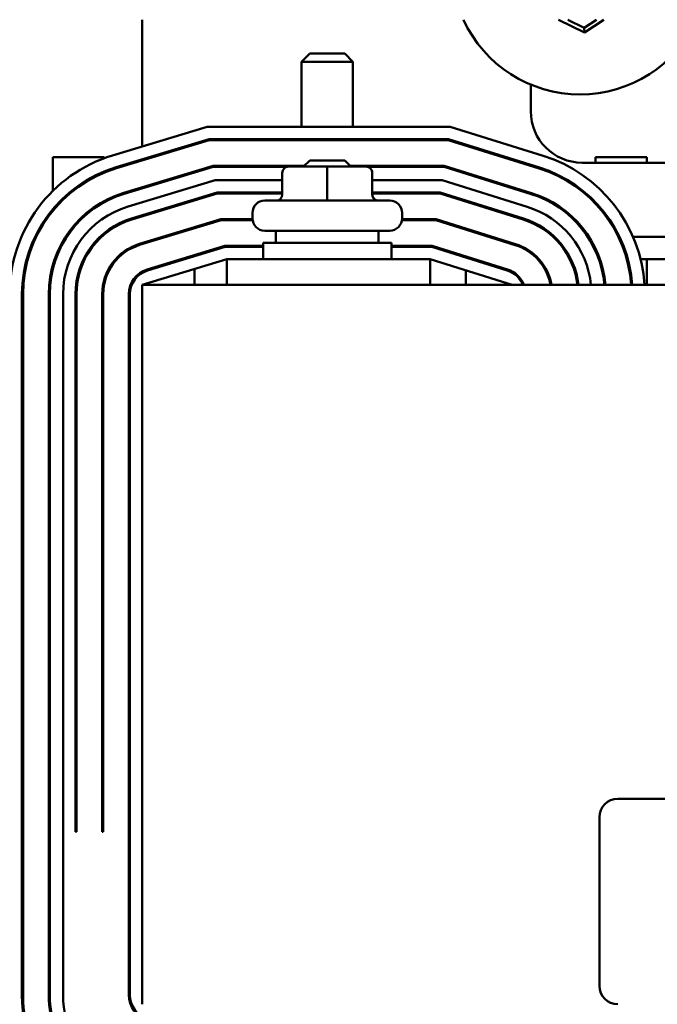
# Model space of a CAD drawing. Units: inches. Extents: x 0.05 to 2.15, y 0.02 to 1.67.
# Drawn here: x 0.7 to 0.76, y 1.48 to 1.57 of the extents above; entities that cross this region are included whole.
import ezdxf

# ---------------------------------------------------------------- set-up
doc = ezdxf.new("R2010")
doc.units = ezdxf.units.IN
doc.header["$LTSCALE"] = 0.1
doc.header["$MEASUREMENT"] = 0
doc.layers.add('Visible (ANSI)', color=7, linetype='Continuous', lineweight=50)

msp = doc.modelspace()

# ---------------------------------------------------------------- linework, layer by layer
at = {"layer": 'Visible (ANSI)'}
for p, q in [((0.7119896705863872, 1.57206250378105), (0.7119896705863872, 1.560848360670902)), ((0.74879596218952, 1.572062503781054), (0.7511101931014835, 1.570924868777218)), ((0.7510822037927413, 1.571343825980928), (0.749620235432781, 1.572062503781054)), ((0.752154857257543, 1.572062503781054), (0.7510822037927413, 1.571343825980928)), ((0.7511101931014835, 1.570924868777218), (0.7528081558440805, 1.572062503781054)), ((0.7510822037927413, 1.571343825980928), (0.7511101931014835, 1.570924868777218)), ((0.7268078524045686, 1.5690657629439), (0.726080579677296, 1.568338490216629)), ((0.7268078524045686, 1.5690657629439), (0.7298987614954778, 1.5690657629439)), ((0.7298987614954778, 1.5690657629439), (0.7306260342227504, 1.568338490216629)), ((0.7306260342227504, 1.568338490216629), (0.726080579677296, 1.568338490216629)), ((0.726080579677296, 1.562593035671173), (0.726080579677296, 1.568338490216629)), ((0.7306260342227504, 1.562593035671173), (0.7306260342227504, 1.568338490216629)), ((0.7463533069500233, 1.563956672034804), (0.7463533069500233, 1.566318795981858)), ((0.7093584785877814, 1.560049921042154), (0.7177391032741337, 1.562593035671194)), ((0.7177391032741337, 1.562593035671194), (0.7392339259543319, 1.562593035671194)), ((0.739233925954332, 1.562593035671194), (0.7474493773165838, 1.56002570712049)), ((0.7096752531485909, 1.559006016581844), (0.7179009779483688, 1.561502126580284)), ((0.7097016510286585, 1.558919024543484), (0.717914467504555, 1.561411217489376)), ((0.7179009779483688, 1.561502126580284), (0.7390674413112251, 1.561502126580284)), ((0.717914467504555, 1.561411217489376), (0.7390535675909661, 1.561411217489376)), ((0.726080579677296, 1.561411217489356), (0.726080579677296, 1.561502126580264)), ((0.7306260342227504, 1.561411217489356), (0.7306260342227504, 1.561502126580264)), ((0.7390535675909661, 1.561411217489376), (0.7470968705065141, 1.558897685328267)), ((0.7390674413112251, 1.561502126580284), (0.747123986414981, 1.55898445623536)), ((0.7040805796772956, 1.55990212658026), (0.7086260342227503, 1.55990212658026)), ((0.7040805796772956, 1.556911243922965), (0.7040805796772956, 1.55990212658026)), ((0.7086260342227503, 1.55990212658026), (0.7086260342227503, 1.559803311910621)), ((0.7119896705863872, 1.55970833043837), (0.7119896705863872, 1.559613327918992)), ((0.7268078524045684, 1.559611217489389), (0.726262397859114, 1.559065762943935)), ((0.7268078524045684, 1.559611217489389), (0.7298987614954778, 1.559611217489389)), ((0.7298987614954778, 1.559611217489389), (0.7304442160409323, 1.559065762943935)), ((0.7726260342227504, 1.55941121748935), (0.7508987614954779, 1.55941121748935)), ((0.7520805796772958, 1.55990212658026), (0.7566260342227502, 1.55990212658026)), ((0.7520805796772958, 1.55941121748935), (0.7520805796772958, 1.55990212658026)), ((0.7566260342227502, 1.55990212658026), (0.7566260342227502, 1.55941121748935)), ((0.7086260342227503, 1.558632359189995), (0.7086260342227503, 1.558534019608876)), ((0.7103615980303455, 1.55674422358451), (0.7182517064092117, 1.559138490216648)), ((0.7103879959104129, 1.556657231546149), (0.718265195965398, 1.559047581125738)), ((0.7182517064092117, 1.559138490216648), (0.7263351251318411, 1.559138490216648)), ((0.718265195965398, 1.559047581125738), (0.7247754888796775, 1.559047581125738)), ((0.7243694875837771, 1.558520308398481), (0.7243694875837771, 1.556611217489389)), ((0.728349850242995, 1.559065762943935), (0.7249152162640847, 1.559065762943935)), ((0.726080579677296, 1.559065762943899), (0.726080579677296, 1.559138490216629)), ((0.7283493015593397, 1.558520308398481), (0.7283493015593397, 1.556611217489389)), ((0.7317879409289333, 1.559065762943935), (0.728349850242995, 1.559065762943935)), ((0.7303714887682049, 1.559138490216648), (0.7387067245844932, 1.559138490216648)), ((0.7306260342227504, 1.559065762943899), (0.7306260342227504, 1.559138490216629)), ((0.7317913976359613, 1.559065762943935), (0.7317879409289333, 1.559065762943935)), ((0.7319311250203687, 1.559047581125738), (0.7386928508642346, 1.559047581125738)), ((0.7323331209255857, 1.558520308398481), (0.7323331209255857, 1.556611217489389)), ((0.732337126316269, 1.55852030839848), (0.732337126316269, 1.556611217489389)), ((0.7386928508642346, 1.559047581125738), (0.7463918568863745, 1.556641641743819)), ((0.7387067245844932, 1.559138490216648), (0.7464189727948414, 1.556728412650915)), ((0.7107311683512904, 1.555526335047489), (0.7184405601958191, 1.557865762943928)), ((0.7184405601958191, 1.557865762943928), (0.7243694875837771, 1.557865762943928)), ((0.732337126316269, 1.557865762943928), (0.7385124925008685, 1.557865762943928)), ((0.7385124925008685, 1.557865762943928), (0.7460393500763046, 1.555513619951604)), ((0.7110479429121, 1.554482430587183), (0.7186024348700544, 1.556774853853019)), ((0.7110743407921675, 1.554395438548823), (0.7186159244262406, 1.55668394476211)), ((0.7119896705863872, 1.557238264934548), (0.7119896705863872, 1.557143262415168)), ((0.7186024348700544, 1.556774853853019), (0.7243694875837771, 1.556774853853019)), ((0.7186159244262406, 1.55668394476211), (0.7243694875837771, 1.55668394476211)), ((0.732337126316269, 1.556774853853019), (0.7383460078577615, 1.556774853853019)), ((0.7323371263162693, 1.55668394476211), (0.7383321341375026, 1.55668394476211)), ((0.7383321341375026, 1.55668394476211), (0.7456868432662349, 1.554385598159379)), ((0.7383460078577614, 1.556774853853019), (0.7457139591747018, 1.554472369066474)), ((0.7086260342227503, 1.556020226653799), (0.7086260342227503, 1.555916724364221)), ((0.7228260342227504, 1.556065762943936), (0.7338805796772957, 1.556065762943936)), ((0.7040805796772956, 1.555160015344245), (0.7040805796772956, 1.555302615680099)), ((0.7217351251318413, 1.554483944762116), (0.7217351251318413, 1.554974853853024)), ((0.734971488768205, 1.554483944762116), (0.734971488768205, 1.554974853853024)), ((0.7117342877938543, 1.552220637589846), (0.7189531633308972, 1.554411217489381)), ((0.7117606856739223, 1.552133645551488), (0.7189666528870835, 1.554320308398474)), ((0.7119896705863872, 1.554768199430724), (0.7119896705863872, 1.554673196911348)), ((0.7189531633308972, 1.554411217489381), (0.7217375520738707, 1.554411217489381)), ((0.7189666528870835, 1.554320308398474), (0.7217474676809348, 1.554320308398474)), ((0.7349591462191114, 1.554320308398474), (0.7379714174107708, 1.554320308398474)), ((0.7349690618261758, 1.554411217489381), (0.7379852911310297, 1.554411217489381)), ((0.7379714174107708, 1.554320308398474), (0.7449818296460955, 1.552129554574935)), ((0.7379852911310297, 1.554411217489381), (0.7450089455545622, 1.552216325482028)), ((0.7086260342227503, 1.553183768144383), (0.7086260342227503, 1.553065384560149)), ((0.7338805796772957, 1.553393035671208), (0.7228260342227504, 1.553393035671208)), ((0.7238078524045684, 1.553393035671208), (0.7238078524045684, 1.552320308398481)), ((0.732898761495478, 1.553393035671208), (0.732898761495478, 1.552320308398481)), ((0.7119896705863872, 1.552298133926909), (0.7119896705863872, 1.552203131407533)), ((0.7138602452345701, 1.552865762943904), (0.7141733182081872, 1.552865762943904)), ((0.7226714887682049, 1.552320308398481), (0.7340351251318415, 1.552320308398481)), ((0.7226714887682049, 1.550865762943935), (0.7226714887682049, 1.552320308398481)), ((0.7340351251318415, 1.550865762943935), (0.7340351251318415, 1.552320308398481)), ((0.7426259628653173, 1.552865762943904), (0.7429307456764854, 1.552865762943904)), ((0.7483145747028888, 1.552865762943904), (0.7484475355080155, 1.552865762943904)), ((0.7513868554240278, 1.552865762943904), (0.7514952502316187, 1.552865762943904)), ((0.7540975113545355, 1.552865762943904), (0.7541984417188532, 1.552865762943904)), ((0.7553968736052151, 1.552865762943904), (0.7668582003534964, 1.552865762943904)), ((0.7124206326756088, 1.549958844592513), (0.7193038917917401, 1.552047581125747)), ((0.7124470305556763, 1.549871852554155), (0.7193173813479266, 1.551956672034839)), ((0.7193038917917401, 1.552047581125747), (0.7226714887682049, 1.552047581125747)), ((0.7193173813479266, 1.551956672034839), (0.7226714887682049, 1.551956672034839)), ((0.7340351251318415, 1.552047581125747), (0.737624574404298, 1.552047581125747)), ((0.7340351251318415, 1.551956672034839), (0.7376107006840391, 1.551956672034839)), ((0.7376107006840391, 1.551956672034839), (0.7442768160259559, 1.549873510990489)), ((0.737624574404298, 1.552047581125747), (0.7443039319344229, 1.549960281897583)), ((0.7194792560221615, 1.55086576294393), (0.7119896705863866, 1.548593035671203)), ((0.7154093073651369, 1.550865762943903), (0.7157223803387543, 1.550865762943903)), ((0.7374442160409319, 1.550865762943939), (0.7194792560221615, 1.550865762943939)), ((0.7194792560221615, 1.548593035671213), (0.7194792560221615, 1.550865762943939)), ((0.7447169433136595, 1.548593035671203), (0.7374442160409319, 1.55086576294393)), ((0.7374442160409319, 1.548593035671213), (0.7374442160409319, 1.550865762943939)), ((0.7411016097749492, 1.550865762943903), (0.7414063925861171, 1.550865762943903)), ((0.7469737269451189, 1.550865762943903), (0.7470961577518486, 1.550865762943903)), ((0.749813232839951, 1.550865762943903), (0.7499145864836932, 1.550865762943903)), ((0.7523741403385327, 1.550865762943903), (0.7524704435014428, 1.550865762943903)), ((0.7548488167750543, 1.550865762943903), (0.7549430486328518, 1.550865762943903)), ((0.7560699755060647, 1.550865762943903), (0.7661838161240377, 1.550865762943903)), ((0.7566260342227502, 1.550865762943895), (0.7566260342227502, 1.548593035671168)), ((0.7040805796772956, 1.550016412571284), (0.7040805796772956, 1.550368165525058)), ((0.7120805796772958, 1.549723200816023), (0.7120805796772958, 1.549824947662654)), ((0.7166260342227502, 1.54999994799936), (0.7166260342227502, 1.548593035671168)), ((0.7406260342227502, 1.549871444762078), (0.7406260342227502, 1.548593035671168)), ((0.7440805796772957, 1.549934834849413), (0.7440805796772957, 1.550030079477901)), ((0.7086260342227503, 1.54906969232657), (0.7086260342227503, 1.548688577667235)), ((0.7440805796772957, 1.548593035671168), (0.7440805796772957, 1.548791899307533)), ((0.8756260342227496, 1.548593035671213), (0.7119896705863866, 1.548593035671213)), ((0.7119896705863866, 1.48495667203485), (0.7119896705863866, 1.548593035671213)), ((0.7120805796772958, 1.548593035671168), (0.7120805796772958, 1.548620622187408)), ((0.7013533069500231, 1.485765664072494), (0.7013533069500231, 1.547784043633527)), ((0.7014442160409323, 1.485765664072494), (0.7014442160409323, 1.547784043633527)), ((0.7037169433136597, 1.485765664072494), (0.7037169433136597, 1.547784043633527)), ((0.7038078524045686, 1.485765664072494), (0.7038078524045686, 1.547784043633527)), ((0.704989670586387, 1.4857656640725), (0.704989670586387, 1.547784043633537)), ((0.7060805796772959, 1.500229399307563), (0.7060805796772959, 1.547784043633537)), ((0.7061714887682049, 1.500229399307563), (0.7061714887682049, 1.547784043633537)), ((0.7084442160409326, 1.500229399307563), (0.7084442160409326, 1.547784043633537)), ((0.7085351251318414, 1.500229399307563), (0.7085351251318414, 1.547784043633537)), ((0.7108078524045687, 1.4857656640725), (0.7108078524045687, 1.547784043633537)), ((0.7108987614954777, 1.485765664072504), (0.7108987614954777, 1.547784043633539)), ((0.7061714887682051, 1.532629399307531), (0.7060805796772959, 1.532629399307531)), ((0.7085351251318416, 1.532629399307531), (0.7084442160409326, 1.532629399307531)), ((0.7060805796772959, 1.523538490216621), (0.7061714887682051, 1.523538490216621)), ((0.7084442160409326, 1.523538490216621), (0.7085351251318416, 1.523538490216621)), ((0.7540573578072638, 1.503138490216668), (0.841693721443627, 1.503138490216668)), ((0.7524209941709002, 1.486593035671214), (0.7524209941709002, 1.501502126580303)), ((0.7061714887682049, 1.500229399307563), (0.7060805796772959, 1.500229399307563)), ((0.7085351251318414, 1.500229399307563), (0.7084442160409326, 1.500229399307563))]:
    msp.add_line(p, q, dxfattribs=at)
for centre, radius, start, end in [((0.7507169433136593, 1.57681121748935), 0.0113636363636364, 204.7012444536205, 335.2987555463782), ((0.7508987614954779, 1.563956672034804), 0.0045454545454545, 180, 270), ((0.713080579677296, 1.547784043633527), 0.0128181818181818, 106.8805086908097, 180), ((0.7436260342227503, 1.547791009220223), 0.0128181818181818, 3.587308087373818, 72.64597536373877), ((0.713080579677296, 1.547784043633527), 0.0117272727272727, 106.8805086908097, 180), ((0.713080579677296, 1.547784043633527), 0.0116363636363636, 106.8805086908096, 180), ((0.7436260342227503, 1.547791009220223), 0.0116363636363636, 3.952196193038927, 72.64597536373877), ((0.7436260342227503, 1.547791009220223), 0.0117272727272727, 3.921510895432115, 72.64597536373867), ((0.713080579677296, 1.547784043633527), 0.0093636363636364, 106.8805086908098, 180), ((0.713080579677296, 1.547784043633527), 0.0092727272727272, 106.8805086908089, 180), ((0.7436260342227503, 1.547791009220223), 0.0092727272727273, 4.961886492826669, 72.64597536373827), ((0.7436260342227503, 1.547791009220223), 0.0093636363636363, 4.913593805832363, 72.64597536373898), ((0.7228260342227504, 1.554974853853024), 0.0010909090909091, 90, 180), ((0.7338805796772957, 1.554974853853024), 0.0010909090909091, 0, 90), ((0.7130805796772958, 1.547784043633537), 0.0080909090909091, 106.8805086908096, 180), ((0.7436260342227503, 1.54779100922023), 0.0080909090909091, 5.68889369509608, 72.64597536373914), ((0.7130805796772958, 1.547784043633537), 0.007, 106.8805086908084, 180), ((0.7130805796772958, 1.547784043633537), 0.0069090909090909, 106.8805086908093, 180), ((0.7228260342227504, 1.554483944762116), 0.0010909090909091, 180, 270), ((0.7338805796772957, 1.554483944762116), 0.0010909090909091, 270, 0), ((0.7436260342227503, 1.54779100922023), 0.0069090909090909, 6.666081829213575, 72.64597536373924), ((0.7436260342227503, 1.54779100922023), 0.007, 6.579124269865032, 72.64597536373908), ((0.7130805796772958, 1.547784043633537), 0.0046363636363636, 106.8805086908097, 180), ((0.7130805796772958, 1.547784043633537), 0.0045454545454546, 106.8805086908094, 180), ((0.7436260342227503, 1.54779100922023), 0.0045454545454545, 10.16280683702412, 72.64597536373847), ((0.7436260342227503, 1.54779100922023), 0.0046363636363636, 9.96148266795098, 72.64597536373827), ((0.7130805796772958, 1.547784043633537), 0.0022727272727273, 106.8805086908105, 180), ((0.7130805796772958, 1.547784043633539), 0.0021818181818182, 106.8805086908064, 180), ((0.7436260342227503, 1.547791009220232), 0.0021818181818182, 21.56739909541106, 72.64597536373955), ((0.7436260342227503, 1.54779100922023), 0.0022727272727273, 20.66428298089156, 72.64597536373908), ((0.7540573578072638, 1.501502126580303), 0.0016363636363636, 90, 180), ((0.7540573578072638, 1.486593035671214), 0.0016363636363636, 180, 270), ((0.713080579677296, 1.485765664072494), 0.0128181818181818, 180, 236.9001826305092), ((0.7130805796772958, 1.485765664072494), 0.0117272727272727, 180, 233.351857720456), ((0.713080579677296, 1.485765664072494), 0.0116363636363636, 180, 233.0181143808591), ((0.713080579677296, 1.485765664072494), 0.0093636363636363, 180, 221.6194371591963), ((0.713080579677296, 1.485765664072494), 0.0092727272727273, 180, 220.983195941733), ((0.7130805796772958, 1.4857656640725), 0.0080909090909091, 180, 210.0980441867243), ((0.7130805796772958, 1.4857656640725), 0.0022727272727273, 180, 253.1194913091895), ((0.7130805796772958, 1.485765664072504), 0.0021818181818182, 180, 253.11949130919)]:
    msp.add_arc(centre, radius, start, end, dxfattribs=at)
for centre, major_axis, ratio, start_param, end_param in [((0.7249152162640847, 1.558520308398481), (0.0005457286803077, -1e-16), 0.9994976718962719, 1.570796326795066, 3.141592653589792), ((0.7283498502429949, 1.558520308398481), (0, -0.0005454545454545), 0.0010059200346197, 3.141592992409194, 4.712388980383662), ((0.7317879409289333, 1.558520308398481), (0, -0.0005454545454545), 0.9994966605294511, 1.570796326794894, 3.141592653589618), ((0.7317913976359613, 1.55852030839848), (-0.0005457286803077, 1e-16), 0.9994976718962719, 3.14159265358979, 4.712388980384856), ((0.7238237589034693, 1.556611217489389), (-0.0005457286803077, 1e-16), 0.9994976718962707, 1.570796326795066, 3.141592653589792), ((0.7283487528756845, 1.55661121748939), (0, 0.0005454545454545), 0.0010059200346216, 3.141592986652158, 4.712388980383662), ((0.7328783009222382, 1.556611217489389), (0, 0.0005454545454545), 0.99949666052945, 1.570796326794898, 3.141592653589626), ((0.7328828549965767, 1.556611217489389), (-0.0005457286803077, 1e-16), 0.9994976718962716, 0, 1.57079632679507)]:
    msp.add_ellipse(centre, major_axis=major_axis, ratio=ratio, start_param=start_param, end_param=end_param, dxfattribs=at)

doc.saveas('drawing.dxf')
